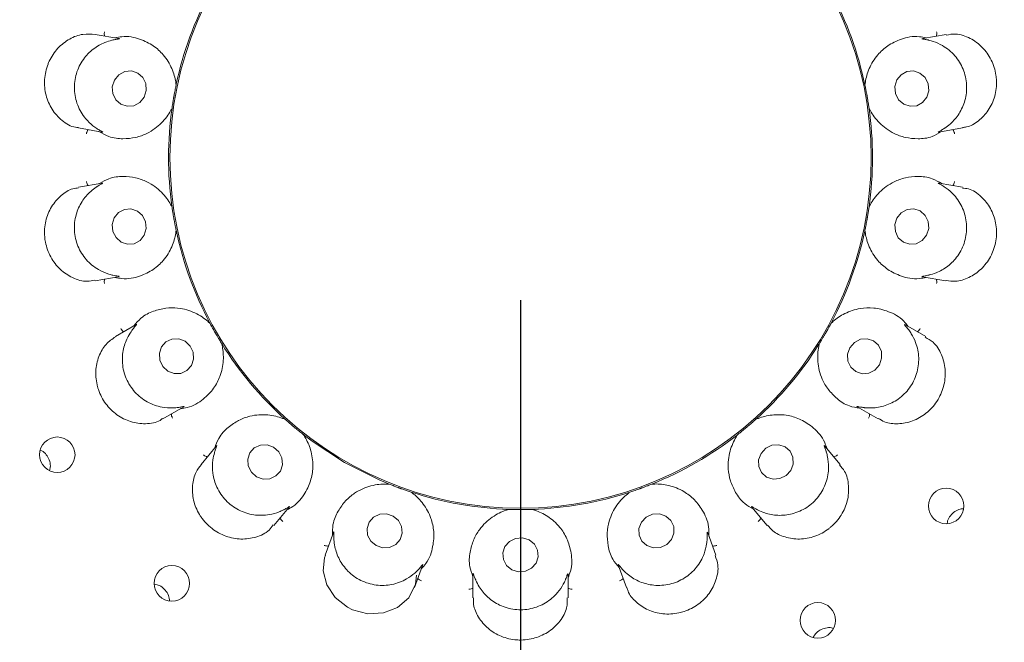
# Model space of a CAD drawing. Units: millimetres. Extents: x 5 to 415, y 5 to 292.
# Drawn here: x 124 to 131, y 125 to 129 of the extents above; entities that cross this region are included whole.
import ezdxf

# ---------------------------------------------------------------- set-up
doc = ezdxf.new("R2010")
doc.units = ezdxf.units.MM
doc.layers.add('BEMAßUNG', color=96, linetype='Continuous')
doc.styles.add('SLDTEXTSTYLE0', font='TXT', dxfattribs={"width": 0.75})
doc.dimstyles.new('SLDDIMSTYLE0', dxfattribs={"dimtxt": 3.704167, "dimasz": 3.302, "dimexe": 0, "dimexo": 0.0625, "dimgap": 0.926042, "dimtad": 1, "dimlfac": 12, "dimrnd": 1e-09, "dimzin": 12, "dimdsep": 46, "dimtxsty": 'SLDTEXTSTYLE0', "dimsah": 1, "dimcen": 0.09, "dimadec": 0, "dimazin": 3, "dimtfac": 1, "dimtofl": 0, "dimtmove": 0, "dimatfit": 3, "dimfxl": 0, "dimfrac": 2, "dimtolj": 1, "dimtzin": 12, "dimarcsym": 0})

# ---------------------------------------------------------------- blocks, each defined once
blk = doc.blocks.new('_D_27')
at = {"layer": 'BEMAßUNG'}
for p, q in [((77.3591, 127.4376), (77.3591, 85.9607)), ((127.3591, 127.4376), (127.3591, 85.9607)), ((127.3591, 86.9607), (77.3591, 86.9607))]:
    blk.add_line(p, q, dxfattribs=at)
for points in [[(77.3591, 86.9607), (80.6611, 86.4527), (80.6611, 87.4687)], [(127.3591, 86.9607), (124.0571, 87.4687), (124.0571, 86.4527)]]:
    blk.add_solid(points, dxfattribs=at)
at = {"layer": 'BEMAßUNG', "insert": (97.6093, 91.7357), "char_height": 3.70417, "attachment_point": 1, "style": 'SLDTEXTSTYLE0'}
blk.add_mtext('600', dxfattribs=at)

msp = doc.modelspace()

# ---------------------------------------------------------------- linework, layer by layer
at = {"color": 7, "linetype": 'Continuous', "lineweight": 15}
for p, q in [((124.54143, 129.27285), (124.37531, 129.30215)), ((130.34331, 129.30223), (130.18032, 129.27349)), ((124.94334, 128.94641), (124.94342, 128.94679)), ((124.94443, 128.95675), (124.94342, 128.94679)), ((129.77473, 128.94679), (129.77372, 128.95675)), ((129.77473, 128.94679), (129.77481, 128.94641)), ((124.91493, 128.78522), (124.91247, 128.77552)), ((124.91493, 128.78522), (124.91498, 128.78561)), ((129.80317, 128.78561), (129.80322, 128.78522)), ((129.80567, 128.77552), (129.80322, 128.78522)), ((124.2593, 128.64565), (124.42196, 128.61697)), ((130.29254, 128.61632), (130.45887, 128.64565)), ((124.42561, 128.25878), (124.25921, 128.22944)), ((130.45909, 128.22941), (130.29619, 128.25813)), ((124.91247, 128.09958), (124.91493, 128.08988)), ((124.91498, 128.08949), (124.91493, 128.08988)), ((129.80322, 128.08988), (129.80317, 128.08949)), ((129.80322, 128.08988), (129.80567, 128.09958)), ((124.94342, 127.92831), (124.94334, 127.9287)), ((124.94342, 127.92831), (124.94443, 127.91835)), ((129.77372, 127.91835), (129.77473, 127.92831)), ((129.77481, 127.9287), (129.77473, 127.92831)), ((124.37479, 127.57287), (124.53783, 127.60161)), ((130.17672, 127.60225), (130.34309, 127.57291)), ((125.17562, 127.28318), (125.18124, 127.2749)), ((125.18142, 127.27455), (125.18124, 127.2749)), ((129.53691, 127.2749), (129.53672, 127.27455)), ((129.53691, 127.2749), (129.54253, 127.28318)), ((124.66365, 127.26625), (124.51763, 127.18194)), ((130.20096, 127.18169), (130.05808, 127.26418)), ((125.26327, 127.13282), (125.26306, 127.13315)), ((125.26327, 127.13282), (125.26763, 127.12381)), ((129.45052, 127.12381), (129.45488, 127.13282)), ((129.45509, 127.13315), (129.45488, 127.13282)), ((124.8507, 126.60444), (124.99391, 126.68712)), ((129.72089, 126.68906), (129.86748, 126.60442)), ((125.70211, 126.60601), (125.71023, 126.60015)), ((125.71052, 126.59989), (125.71023, 126.60015)), ((129.00792, 126.60015), (129.00763, 126.59989)), ((129.00792, 126.60015), (129.01603, 126.60601)), ((125.83591, 126.4947), (125.8356, 126.49494)), ((125.83591, 126.4947), (125.84308, 126.48772)), ((128.87507, 126.48772), (128.88224, 126.4947)), ((128.88255, 126.49494), (128.88224, 126.4947)), ((125.2269, 126.4151), (125.11825, 126.28562)), ((129.60006, 126.28543), (129.49365, 126.41223)), ((126.42847, 126.14975), (126.43809, 126.14702)), ((126.43846, 126.14688), (126.43809, 126.14702)), ((128.28005, 126.14702), (128.27969, 126.14688)), ((128.28005, 126.14702), (128.28968, 126.14975)), ((126.59226, 126.09091), (126.59189, 126.09103)), ((126.59226, 126.09091), (126.60139, 126.08681)), ((128.11676, 126.08681), (128.12589, 126.09091)), ((128.12626, 126.09103), (128.12589, 126.09091)), ((125.6288, 125.85692), (125.73507, 125.98356)), ((127.26706, 125.96943), (127.27704, 125.97016)), ((127.27744, 125.97015), (127.27704, 125.97016)), ((127.44111, 125.97016), (127.44071, 125.97015)), ((127.44111, 125.97016), (127.45108, 125.96943)), ((128.98062, 125.9865), (129.08923, 125.85705)), ((126.0472, 125.8078), (125.98943, 125.6491)), ((128.72882, 125.64882), (128.6722, 125.80436)), ((126.61583, 125.42091), (126.67234, 125.57615)), ((128.04453, 125.57969), (128.10228, 125.421)), ((127.02574, 125.51764), (127.02574, 125.34864)), ((127.69241, 125.3485), (127.69241, 125.51396))]:
    msp.add_line(p, q, dxfattribs=at)
at = {"color": 7, "linetype": 'Continuous', "lineweight": 15, "flags": 128}
for points in [[(124.71887, 128.86137), (124.73361, 128.90782), (124.73026, 128.95634), (124.70933, 128.99955), (124.67403, 129.03087), (124.6297, 129.04553), (124.58312, 129.0413), (124.54136, 129.01881), (124.51078, 128.98151), (124.49605, 128.93505), (124.4994, 128.88653), (124.52032, 128.84332), (124.55563, 128.812), (124.59995, 128.79734), (124.64654, 128.80158), (124.6883, 128.82406), (124.71887, 128.86137)], [(130.20872, 128.86058), (130.22242, 128.90693), (130.21798, 128.95548), (130.19608, 128.99885), (130.16007, 129.03044), (130.11541, 129.04543), (130.06892, 129.04154), (130.02766, 129.01937), (129.99792, 128.98229), (129.98423, 128.93594), (129.98867, 128.88739), (130.01056, 128.84402), (130.04657, 128.81243), (130.09123, 128.79744), (130.13773, 128.80133), (130.17898, 128.8235), (130.20872, 128.86058)], [(124.72023, 127.89281), (124.73392, 127.93916), (124.72948, 127.98771), (124.70759, 128.03108), (124.67157, 128.06267), (124.62692, 128.07766), (124.58042, 128.07377), (124.53917, 128.0516), (124.50943, 128.01452), (124.49573, 127.96817), (124.50017, 127.91962), (124.52206, 127.87625), (124.55808, 127.84466), (124.60274, 127.82967), (124.64923, 127.83356), (124.69049, 127.85573), (124.72023, 127.89281)], [(130.20737, 127.8936), (130.2221, 127.94005), (130.21875, 127.98857), (130.19783, 128.03178), (130.16252, 128.0631), (130.1182, 128.07776), (130.07161, 128.07353), (130.02985, 128.05104), (129.99928, 128.01374), (129.98454, 127.96728), (129.98789, 127.91876), (130.00881, 127.87555), (130.04412, 127.84423), (130.08845, 127.82957), (130.13503, 127.83381), (130.17679, 127.85629), (130.20737, 127.8936)], [(125.00624, 127.14891), (124.96156, 127.16615), (124.91448, 127.16484), (124.87217, 127.14517), (124.84107, 127.11014), (124.82593, 127.06508), (124.82903, 127.01685), (124.84992, 126.97279), (124.88541, 126.93961), (124.93009, 126.92237), (124.97717, 126.92368), (125.01948, 126.94335), (125.05058, 126.97838), (125.06572, 127.02344), (125.06262, 127.07167), (125.04173, 127.11573), (125.00624, 127.14891)], [(129.87585, 126.98449), (129.89189, 127.03047), (129.88972, 127.07854), (129.86968, 127.1214), (129.83483, 127.15251), (129.79045, 127.16715), (129.74332, 127.16307), (129.7006, 127.14091), (129.6688, 127.10403), (129.65276, 127.05805), (129.65493, 127.00998), (129.67497, 126.96712), (129.70983, 126.93601), (129.7542, 126.92138), (129.80133, 126.92545), (129.84405, 126.94761), (129.87585, 126.98449)], [(125.83581, 126.49477), (125.89699, 126.44832), (126.1247, 126.29955)], [(125.62774, 126.40656), (125.58216, 126.42317), (125.53441, 126.42146), (125.49176, 126.40171), (125.4607, 126.36691), (125.44595, 126.32237), (125.44978, 126.27487), (125.47158, 126.23163), (125.50805, 126.19925), (125.55363, 126.18265), (125.60138, 126.18435), (125.64403, 126.20411), (125.67509, 126.2389), (125.68984, 126.28344), (125.68601, 126.33094), (125.66421, 126.37418), (125.62774, 126.40656)], [(129.2543, 126.24284), (129.27132, 126.28797), (129.26991, 126.33537), (129.25029, 126.37784), (129.21543, 126.40889), (129.17065, 126.42381), (129.12277, 126.42032), (129.07907, 126.39896), (129.04621, 126.36298), (129.02919, 126.31785), (129.0306, 126.27044), (129.05022, 126.22798), (129.08508, 126.19692), (129.12986, 126.182), (129.17774, 126.18549), (129.22144, 126.20685), (129.2543, 126.24284)], [(126.1247, 126.29955), (126.36739, 126.17674), (126.43272, 126.14919)], [(126.46585, 125.92268), (126.41957, 125.93807), (126.37123, 125.93533), (126.32818, 125.91489), (126.29698, 125.87986), (126.28238, 125.83556), (126.2866, 125.78874), (126.30899, 125.74654), (126.34616, 125.71536), (126.39244, 125.69997), (126.44078, 125.70271), (126.48383, 125.72315), (126.51504, 125.75819), (126.52964, 125.80248), (126.52542, 125.8493), (126.50302, 125.89151), (126.46585, 125.92268)], [(128.41754, 125.75817), (128.43479, 125.80246), (128.43336, 125.84928), (128.41348, 125.89149), (128.37817, 125.92267), (128.33281, 125.93807), (128.2843, 125.93534), (128.24003, 125.91491), (128.20674, 125.87987), (128.1895, 125.83558), (128.19092, 125.78876), (128.21081, 125.74655), (128.24612, 125.71538), (128.29148, 125.69998), (128.33998, 125.7027), (128.38425, 125.72314), (128.41754, 125.75817)], [(127.41949, 125.75562), (127.37302, 125.76976), (127.32442, 125.76582), (127.2811, 125.7444), (127.24965, 125.70875), (127.23485, 125.6643), (127.23897, 125.61783), (127.26138, 125.5764), (127.29866, 125.54632), (127.34513, 125.53218), (127.39373, 125.53612), (127.43705, 125.55754), (127.4685, 125.59319), (127.48329, 125.63764), (127.47917, 125.68411), (127.45677, 125.72554), (127.41949, 125.75562)], [(125.99204, 125.64788), (125.98368, 125.631), (125.97577, 125.53832), (126.00148, 125.441), (126.06024, 125.35168), (126.14622, 125.28289), (126.18136, 125.26528), (126.28883, 125.23736), (126.39755, 125.2435), (126.49619, 125.28193), (126.57558, 125.35016), (126.62307, 125.44447), (126.62958, 125.50825), (126.62958, 125.50825)]]:
    msp.add_lwpolyline(points, dxfattribs=at)
at = {"color": 7, "linetype": 'Continuous', "lineweight": 15}
for centre, radius in [((127.35907, 128.43755), 16.08333), ((127.35907, 128.43755), 7.875), ((127.35907, 128.43755), 7.625), ((127.35907, 128.43755), 2.45904), ((124.11003, 126.35324), 0.1245), ((130.34462, 125.99388), 0.12453), ((124.91355, 125.45094), 0.12453), ((129.44378, 125.1912), 0.1245)]:
    msp.add_circle(centre, radius, dxfattribs=at)
for radius, start, end in [(7.54167, 149.558618, 138.904118), (2.46875, 151.897266, 167.973901), (2.46875, 11.898581, 27.97014), (2.46875, 171.900502, 187.962822), (2.46875, 351.899119, 8.102591), (2.46875, 191.900242, 207.965417), (2.46875, 332.038898, 347.961723), (2.46875, 211.898063, 227.97368), (2.46875, 311.89724, 327.976202), (2.46875, 291.901858, 307.961955), (2.46875, 251.898627, 268.102697), (2.46875, 271.898866, 288.098278)]:
    msp.add_arc((127.35907, 128.43755), radius, start, end, dxfattribs=at)
for points, knots in [([(124.37526, 129.30108), (124.34726, 129.30364), (124.2896, 129.30892), (124.19533, 129.27455), (124.11075, 129.20896), (124.06519, 129.14086), (124.03343, 129.06646), (124.01544, 128.98541), (124.02607, 128.8738), (124.06995, 128.77162), (124.14321, 128.69266), (124.21291, 128.65039), (124.25214, 128.6495), (124.25961, 128.64933)], [0, 0, 0, 0, 0.098825, 0.2034671, 0.3082313, 0.4128493, 0.4330989, 0.5380339, 0.6424181, 0.7466961, 0.8543133, 0.9722524, 1, 1, 1, 1]), ([(124.44265, 129.29027), (124.44192, 129.29249), (124.43983, 129.29886), (124.43963, 129.30957), (124.44052, 129.31756), (124.4411, 129.32067), (124.44113, 129.32083)], [0, 0, 0, 0, 0.243446, 0.7013316, 0.9847945, 1, 1, 1, 1]), ([(124.94334, 128.94641), (124.9425, 128.95352), (124.93857, 128.98699), (124.91851, 129.06244), (124.8648, 129.15219), (124.78734, 129.22448), (124.69159, 129.27163), (124.59579, 129.29445), (124.53051, 129.28089), (124.51461, 129.27758)], [0, 0, 0, 0, 0.05739427, 0.27023762, 0.48288293, 0.63794511, 0.79261471, 0.94948648, 1, 1, 1, 1]), ([(130.20353, 129.27758), (130.18763, 129.28089), (130.12236, 129.29445), (130.02656, 129.27163), (129.93081, 129.22448), (129.85335, 129.15219), (129.79964, 129.06244), (129.77958, 128.98699), (129.77565, 128.95352), (129.77481, 128.94641)], [0, 0, 0, 0, 0.0505135, 0.2073853, 0.3620549, 0.5171171, 0.7297624, 0.9426057, 1, 1, 1, 1]), ([(130.2755, 129.29027), (130.27623, 129.29249), (130.27832, 129.29886), (130.27852, 129.30957), (130.27763, 129.31756), (130.27705, 129.32067), (130.27702, 129.32083)], [0, 0, 0, 0, 0.243446, 0.7013316, 0.9847945, 1, 1, 1, 1]), ([(130.45841, 128.6494), (130.46809, 128.65003), (130.50624, 128.65251), (130.57302, 128.69193), (130.64419, 128.76586), (130.69007, 128.86593), (130.70023, 128.95367), (130.69194, 129.04044), (130.66538, 129.12489), (130.60078, 129.2159), (130.51272, 129.28003), (130.41965, 129.31125), (130.3664, 129.30118), (130.34395, 129.29694)], [0, 0, 0, 0, 0.0357159, 0.1406988, 0.2453175, 0.3501399, 0.4548725, 0.4916427, 0.5962309, 0.7002928, 0.8056575, 0.9180618, 1, 1, 1, 1]), ([(124.49596, 129.26171), (124.49473, 129.26141), (124.47916, 129.25771), (124.43265, 129.24339), (124.35911, 129.2021), (124.28659, 129.12707), (124.23815, 129.02788), (124.22414, 128.91491), (124.24754, 128.80373), (124.29837, 128.7179), (124.35175, 128.66644), (124.37786, 128.64846), (124.38675, 128.64234)], [0, 0, 0, 0, 0.0059151, 0.0748561, 0.1933962, 0.3172014, 0.4531079, 0.5890097, 0.7246452, 0.8607073, 0.9525937, 1, 1, 1, 1]), ([(124.5414, 129.27266), (124.54365, 129.27226), (124.5475, 129.27159), (124.54195, 129.2699), (124.52529, 129.26774), (124.5054, 129.26365), (124.49596, 129.26171)], [0, 0, 0, 0, 0.3863548, 0.6613801, 0.8393281, 1, 1, 1, 1]), ([(130.22219, 129.26171), (130.2206, 129.26207), (130.20757, 129.26506), (130.18609, 129.26857), (130.16721, 129.27144), (130.17484, 129.27208), (130.18045, 129.27254)], [0, 0, 0, 0, 0.02437657, 0.19984915, 0.41184272, 1, 1, 1, 1]), ([(130.3314, 128.64234), (130.33239, 128.643), (130.34564, 128.65172), (130.38425, 128.68087), (130.43921, 128.74456), (130.48185, 128.83961), (130.49375, 128.94929), (130.46858, 129.06031), (130.40883, 129.15695), (130.33173, 129.22056), (130.26368, 129.25093), (130.23273, 129.25897), (130.22219, 129.26171)], [0, 0, 0, 0, 0.0055472, 0.0742408, 0.1924839, 0.3160729, 0.4519668, 0.5878731, 0.7235078, 0.8595656, 0.9521684, 1, 1, 1, 1]), ([(124.91498, 128.78561), (124.91624, 128.79431), (124.91815, 128.8075), (124.92189, 128.83124), (124.92486, 128.84909), (124.92648, 128.85854), (124.92705, 128.86182), (124.92744, 128.86401), (124.92783, 128.86624), (124.92821, 128.86839), (124.92869, 128.87108), (124.92961, 128.87626), (124.93191, 128.8889), (124.93634, 128.91225), (124.93991, 128.93001), (124.9424, 128.94195), (124.94334, 128.94641)], [0, 0, 0, 0, 0.2953812, 0.4482844, 0.4866053, 0.4936383, 0.496006, 0.4983903, 0.5000014, 0.501615, 0.503787, 0.5077564, 0.52137, 0.5865309, 0.8454505, 1, 1, 1, 1]), ([(129.77481, 128.94641), (129.77661, 128.93781), (129.77933, 128.92476), (129.78393, 128.90118), (129.78725, 128.88339), (129.78895, 128.87395), (129.78953, 128.87067), (129.78992, 128.86848), (129.79032, 128.86625), (129.7907, 128.8641), (129.79117, 128.86141), (129.79207, 128.85623), (129.79423, 128.84356), (129.79806, 128.8201), (129.80077, 128.8022), (129.80251, 128.79013), (129.80317, 128.78561)], [0, 0, 0, 0, 0.2953813, 0.4482844, 0.4866053, 0.4936384, 0.4960061, 0.4983903, 0.5000014, 0.5016149, 0.5037869, 0.5077563, 0.52137, 0.5865308, 0.8454505, 1, 1, 1, 1]), ([(124.40254, 128.62039), (124.42561, 128.6075), (124.48405, 128.57486), (124.57316, 128.56723), (124.66335, 128.57664), (124.75901, 128.61185), (124.84658, 128.67802), (124.89557, 128.74702), (124.91175, 128.77919), (124.91498, 128.78561)], [0, 0, 0, 0, 0.0840572, 0.21286044, 0.34207107, 0.47852892, 0.71017104, 0.94214293, 1, 1, 1, 1]), ([(129.80317, 128.78561), (129.8064, 128.77919), (129.82258, 128.74702), (129.87157, 128.678), (129.95914, 128.61188), (130.0548, 128.57657), (130.14499, 128.56748), (130.23286, 128.57397), (130.28989, 128.60708), (130.31162, 128.61969)], [0, 0, 0, 0, 0.0581357, 0.2912248, 0.5239825, 0.6610976, 0.7909305, 0.920354, 1, 1, 1, 1]), ([(124.32688, 128.63373), (124.32544, 128.6319), (124.3213, 128.62662), (124.31744, 128.61663), (124.31555, 128.60882), (124.31503, 128.6057), (124.315, 128.60554)], [0, 0, 0, 0, 0.2434446, 0.7013298, 0.9847987, 1, 1, 1, 1]), ([(124.38675, 128.64234), (124.38818, 128.64142), (124.39945, 128.63412), (124.41844, 128.62349), (124.43507, 128.6144), (124.42763, 128.61643), (124.42216, 128.61792)], [0, 0, 0, 0, 0.02549105, 0.20051999, 0.41296276, 1, 1, 1, 1]), ([(130.29249, 128.61653), (130.29024, 128.61612), (130.28637, 128.61542), (130.29087, 128.61885), (130.3057, 128.62652), (130.32311, 128.63724), (130.3314, 128.64234)], [0, 0, 0, 0, 0.3827145, 0.659097, 0.837567, 1, 1, 1, 1]), ([(130.39127, 128.63373), (130.39271, 128.6319), (130.39685, 128.62662), (130.4007, 128.61663), (130.4026, 128.60882), (130.40312, 128.6057), (130.40314, 128.60554)], [0, 0, 0, 0, 0.2434446, 0.7013298, 0.9847987, 1, 1, 1, 1]), ([(124.32688, 128.24137), (124.32544, 128.2432), (124.3213, 128.24848), (124.31744, 128.25847), (124.31555, 128.26628), (124.31503, 128.2694), (124.315, 128.26956)], [0, 0, 0, 0, 0.2434446, 0.7013298, 0.9847987, 1, 1, 1, 1]), ([(124.42566, 128.25857), (124.42791, 128.25898), (124.43178, 128.25968), (124.42728, 128.25625), (124.41245, 128.24858), (124.39504, 128.23787), (124.38675, 128.23276)], [0, 0, 0, 0, 0.38271451, 0.659097, 0.837567, 1, 1, 1, 1]), ([(124.91498, 128.08949), (124.91175, 128.09591), (124.89557, 128.12809), (124.84658, 128.1971), (124.75901, 128.26322), (124.66335, 128.29853), (124.57316, 128.30762), (124.48529, 128.30114), (124.42825, 128.26803), (124.40653, 128.25541)], [0, 0, 0, 0, 0.05813569, 0.2912248, 0.5239825, 0.66109754, 0.79093046, 0.92035401, 1, 1, 1, 1]), ([(130.31561, 128.25471), (130.29254, 128.2676), (130.2341, 128.30024), (130.14499, 128.30788), (130.0548, 128.29846), (129.95914, 128.26326), (129.87157, 128.19709), (129.82258, 128.12809), (129.8064, 128.09591), (129.80317, 128.08949)], [0, 0, 0, 0, 0.08405722, 0.21286044, 0.34207108, 0.47852893, 0.71017103, 0.94214295, 1, 1, 1, 1]), ([(130.3314, 128.23276), (130.32997, 128.23369), (130.3187, 128.24099), (130.29971, 128.25161), (130.28308, 128.26071), (130.29052, 128.25867), (130.29598, 128.25718)], [0, 0, 0, 0, 0.0254912, 0.2005199, 0.4129628, 1, 1, 1, 1]), ([(130.39127, 128.24137), (130.39271, 128.2432), (130.39685, 128.24848), (130.4007, 128.25847), (130.4026, 128.26628), (130.40312, 128.2694), (130.40314, 128.26956)], [0, 0, 0, 0, 0.2434446, 0.7013298, 0.9847987, 1, 1, 1, 1]), ([(124.25991, 128.22526), (124.24616, 128.22378), (124.20383, 128.21924), (124.13421, 128.1748), (124.06589, 128.09659), (124.02421, 127.99416), (124.01788, 127.90627), (124.0297, 127.82034), (124.05939, 127.73755), (124.12745, 127.64929), (124.21793, 127.58925), (124.30751, 127.56284), (124.35592, 127.57443), (124.37381, 127.57872)], [0, 0, 0, 0, 0.0503984, 0.1552006, 0.2598491, 0.3647005, 0.4694776, 0.5050104, 0.6095093, 0.7135548, 0.8193997, 0.9332341, 1, 1, 1, 1]), ([(124.38675, 128.23276), (124.38576, 128.23211), (124.37251, 128.22339), (124.3339, 128.19423), (124.27894, 128.13055), (124.23629, 128.03549), (124.2244, 127.92581), (124.24957, 127.81479), (124.30932, 127.71815), (124.38642, 127.65454), (124.45447, 127.62417), (124.48542, 127.61614), (124.49596, 127.6134)], [0, 0, 0, 0, 0.0055472, 0.0742408, 0.192484, 0.3160729, 0.4519668, 0.5878732, 0.7235079, 0.8595656, 0.9521684, 1, 1, 1, 1]), ([(130.22219, 127.6134), (130.22342, 127.61369), (130.23899, 127.61739), (130.2855, 127.63171), (130.35904, 127.673), (130.43156, 127.74803), (130.48, 127.84723), (130.49401, 127.9602), (130.47061, 128.07138), (130.41978, 128.1572), (130.3664, 128.20867), (130.34029, 128.22664), (130.3314, 128.23276)], [0, 0, 0, 0, 0.00591506, 0.07485612, 0.19339619, 0.31720145, 0.45310797, 0.5890098, 0.72464515, 0.86070734, 0.95259368, 1, 1, 1, 1]), ([(130.34342, 127.57618), (130.36522, 127.57276), (130.41596, 127.5648), (130.5048, 127.59165), (130.59232, 127.65088), (130.64171, 127.71578), (130.67783, 127.78792), (130.7007, 127.86775), (130.69682, 127.98014), (130.65915, 128.08496), (130.5912, 128.1692), (130.51794, 128.21953), (130.47242, 128.22269), (130.45828, 128.22368)], [0, 0, 0, 0, 0.07877399, 0.18340216, 0.28804178, 0.39250342, 0.41279992, 0.51773451, 0.62217643, 0.72626961, 0.83269821, 0.94803776, 1, 1, 1, 1]), ([(124.94334, 127.9287), (124.94154, 127.93729), (124.93882, 127.95034), (124.93422, 127.97393), (124.9309, 127.99171), (124.9292, 128.00115), (124.92861, 128.00443), (124.92822, 128.00662), (124.92783, 128.00885), (124.92745, 128.011), (124.92698, 128.01369), (124.92608, 128.01888), (124.92392, 128.03154), (124.92009, 128.055), (124.91738, 128.07291), (124.91563, 128.08498), (124.91498, 128.08949)], [0, 0, 0, 0, 0.2953812, 0.4482844, 0.4866053, 0.4936383, 0.496006, 0.4983902, 0.5000015, 0.501615, 0.5037869, 0.5077563, 0.52137, 0.5865309, 0.8454505, 1, 1, 1, 1]), ([(129.80317, 128.08949), (129.80191, 128.0808), (129.8, 128.0676), (129.79626, 128.04387), (129.79329, 128.02602), (129.79167, 128.01657), (129.7911, 128.01328), (129.79071, 128.01109), (129.79032, 128.00886), (129.78994, 128.00672), (129.78946, 128.00403), (129.78854, 127.99885), (129.78623, 127.98621), (129.78181, 127.96285), (129.77824, 127.9451), (129.77574, 127.93316), (129.77481, 127.9287)], [0, 0, 0, 0, 0.2953812, 0.4482844, 0.4866053, 0.4936384, 0.4960061, 0.4983902, 0.5000014, 0.501615, 0.503787, 0.5077564, 0.52137, 0.5865309, 0.8454505, 1, 1, 1, 1]), ([(124.51461, 127.59752), (124.53051, 127.59422), (124.59579, 127.58065), (124.69159, 127.60348), (124.78734, 127.65062), (124.8648, 127.72291), (124.91851, 127.81267), (124.93857, 127.88811), (124.9425, 127.92159), (124.94334, 127.9287)], [0, 0, 0, 0, 0.05051352, 0.20738529, 0.36205488, 0.51711708, 0.72976237, 0.94260571, 1, 1, 1, 1]), ([(129.77481, 127.9287), (129.77565, 127.92159), (129.77958, 127.88811), (129.79964, 127.81267), (129.85335, 127.72291), (129.93081, 127.65062), (130.02656, 127.60348), (130.12236, 127.58065), (130.18763, 127.59422), (130.20353, 127.59752)], [0, 0, 0, 0, 0.05739429, 0.27023763, 0.48288292, 0.63794512, 0.79261471, 0.94948648, 1, 1, 1, 1]), ([(124.44265, 127.58483), (124.44192, 127.58262), (124.43983, 127.57624), (124.43963, 127.56553), (124.44052, 127.55754), (124.4411, 127.55443), (124.44113, 127.55428)], [0, 0, 0, 0, 0.2434447, 0.7013306, 0.9847981, 1, 1, 1, 1]), ([(124.49596, 127.6134), (124.49755, 127.61303), (124.51058, 127.61004), (124.53206, 127.60654), (124.55094, 127.60367), (124.54331, 127.60303), (124.5377, 127.60256)], [0, 0, 0, 0, 0.0243766, 0.1998491, 0.4118427, 1, 1, 1, 1]), ([(130.17675, 127.60245), (130.1745, 127.60284), (130.17065, 127.60351), (130.1762, 127.6052), (130.19286, 127.60736), (130.21275, 127.61145), (130.22219, 127.6134)], [0, 0, 0, 0, 0.3863548, 0.6613801, 0.839328, 1, 1, 1, 1]), ([(130.2755, 127.58483), (130.27623, 127.58262), (130.27832, 127.57624), (130.27852, 127.56553), (130.27763, 127.55754), (130.27705, 127.55443), (130.27702, 127.55428)], [0, 0, 0, 0, 0.2434447, 0.7013306, 0.9847981, 1, 1, 1, 1]), ([(125.18142, 127.27455), (125.17619, 127.27948), (125.14998, 127.30418), (125.08034, 127.35228), (124.97543, 127.38446), (124.87347, 127.38493), (124.78561, 127.36262), (124.70526, 127.32647), (124.66299, 127.27585), (124.64688, 127.25657)], [0, 0, 0, 0, 0.0581357, 0.2912248, 0.5239825, 0.6610975, 0.7909304, 0.9203541, 1, 1, 1, 1]), ([(130.07802, 127.25267), (130.06796, 127.26542), (130.02668, 127.31777), (129.93862, 127.36187), (129.83497, 127.38729), (129.72916, 127.38171), (129.63032, 127.34748), (129.56646, 127.30258), (129.54193, 127.27946), (129.53672, 127.27455)], [0, 0, 0, 0, 0.0505136, 0.2073853, 0.3620549, 0.5171171, 0.7297624, 0.9426057, 1, 1, 1, 1]), ([(125.26306, 127.13315), (125.25844, 127.14062), (125.25142, 127.15195), (125.23902, 127.17254), (125.22982, 127.18812), (125.225, 127.19641), (125.22332, 127.19929), (125.22221, 127.20121), (125.22108, 127.20317), (125.21999, 127.20506), (125.21862, 127.20743), (125.216, 127.21199), (125.20964, 127.22315), (125.19802, 127.24389), (125.18934, 127.25979), (125.18358, 127.27053), (125.18142, 127.27455)], [0, 0, 0, 0, 0.2953812, 0.4482844, 0.4866053, 0.4936383, 0.496006, 0.4983903, 0.5000014, 0.501615, 0.503787, 0.5077564, 0.52137, 0.5865309, 0.8454505, 1, 1, 1, 1]), ([(129.53672, 127.27455), (129.53257, 127.26681), (129.52627, 127.25507), (129.51463, 127.23404), (129.50574, 127.21828), (129.50098, 127.20996), (129.49932, 127.20707), (129.49821, 127.20514), (129.49708, 127.20318), (129.49599, 127.20129), (129.49462, 127.19893), (129.49197, 127.19438), (129.48549, 127.18329), (129.47334, 127.16285), (129.46392, 127.14739), (129.45749, 127.13703), (129.45509, 127.13315)], [0, 0, 0, 0, 0.29538124, 0.44828442, 0.48660525, 0.49363834, 0.49600607, 0.49839024, 0.50000141, 0.50161497, 0.50378696, 0.50775636, 0.52136999, 0.58653087, 0.84545055, 1, 1, 1, 1]), ([(124.57684, 127.21613), (124.57486, 127.21736), (124.56916, 127.2209), (124.56213, 127.22897), (124.55767, 127.23566), (124.55612, 127.23842), (124.55604, 127.23856)], [0, 0, 0, 0, 0.2434505, 0.7013305, 0.9848003, 1, 1, 1, 1]), ([(124.63605, 127.22851), (124.63535, 127.22758), (124.6259, 127.21488), (124.59963, 127.17436), (124.56975, 127.09579), (124.56212, 126.99194), (124.58837, 126.8848), (124.64991, 126.78903), (124.73906, 126.71859), (124.8333, 126.68509), (124.90772, 126.67978), (124.93963, 126.68282), (124.9505, 126.68386)], [0, 0, 0, 0, 0.0054423, 0.0740704, 0.1922299, 0.3157589, 0.4516493, 0.5875571, 0.7231916, 0.8592475, 0.952049, 1, 1, 1, 1]), ([(124.66377, 127.26607), (124.66574, 127.26722), (124.66915, 127.26922), (124.66612, 127.26448), (124.65483, 127.25222), (124.64211, 127.23617), (124.63605, 127.22851)], [0, 0, 0, 0, 0.3816765, 0.6584612, 0.8370777, 1, 1, 1, 1]), ([(129.76765, 126.68386), (129.76924, 126.68367), (129.78574, 126.68177), (129.83555, 126.67948), (129.91959, 126.69393), (130.01352, 126.7409), (130.09226, 126.81865), (130.14288, 126.92062), (130.15761, 127.03325), (130.13822, 127.13023), (130.10585, 127.19523), (130.08812, 127.22009), (130.0821, 127.22851)], [0, 0, 0, 0, 0.0074774, 0.0774895, 0.1972613, 0.3219496, 0.4579044, 0.5937867, 0.7294256, 0.8655065, 0.9543902, 1, 1, 1, 1]), ([(130.0821, 127.22851), (130.08088, 127.23013), (130.07264, 127.24103), (130.0584, 127.25747), (130.04631, 127.27128), (130.05278, 127.26665), (130.05751, 127.26327)], [0, 0, 0, 0, 0.0301732, 0.203365, 0.4177354, 1, 1, 1, 1]), ([(130.14131, 127.21613), (130.14329, 127.21736), (130.14898, 127.2209), (130.15602, 127.22897), (130.16048, 127.23566), (130.16203, 127.23842), (130.16211, 127.23856)], [0, 0, 0, 0, 0.2434505, 0.7013305, 0.9848003, 1, 1, 1, 1]), ([(124.51826, 127.18113), (124.4951, 127.16502), (124.44749, 127.1319), (124.39739, 127.04484), (124.37485, 126.94018), (124.3838, 126.85874), (124.40735, 126.78136), (124.44573, 126.70775), (124.52566, 126.62916), (124.62506, 126.57911), (124.73165, 126.56609), (124.81298, 126.57775), (124.84257, 126.60311), (124.84814, 126.60789)], [0, 0, 0, 0, 0.099118, 0.2037624, 0.3085305, 0.4131526, 0.4333836, 0.5383207, 0.6427057, 0.7469896, 0.8546278, 0.9726055, 1, 1, 1, 1]), ([(129.86953, 126.6081), (129.8833, 126.59936), (129.92148, 126.57513), (130.00665, 126.5659), (130.10944, 126.58492), (130.20608, 126.63923), (130.26151, 126.69943), (130.30433, 126.7674), (130.33468, 126.84318), (130.34232, 126.95446), (130.31469, 127.05973), (130.26329, 127.1416), (130.21684, 127.16674), (130.19796, 127.17696)], [0, 0, 0, 0, 0.0590964, 0.163823, 0.268503, 0.3733799, 0.4781905, 0.4958154, 0.6003709, 0.7044191, 0.8099166, 0.9227498, 1, 1, 1, 1]), ([(124.97346, 126.67532), (124.98954, 126.67765), (125.05552, 126.68723), (125.13773, 126.74144), (125.21158, 126.81849), (125.25964, 126.91292), (125.27942, 127.01563), (125.27247, 127.09339), (125.26471, 127.12619), (125.26306, 127.13315)], [0, 0, 0, 0, 0.0505135, 0.2073853, 0.3620549, 0.5171171, 0.7297624, 0.9426057, 1, 1, 1, 1]), ([(129.45509, 127.13315), (129.45343, 127.12616), (129.44515, 127.09111), (129.43832, 127.00674), (129.4629, 126.89981), (129.51348, 126.81127), (129.57672, 126.74633), (129.64821, 126.69482), (129.71318, 126.68352), (129.73793, 126.67922)], [0, 0, 0, 0, 0.0581357, 0.2912248, 0.5239825, 0.6610975, 0.7909304, 0.9203541, 1, 1, 1, 1]), ([(124.9505, 126.68386), (124.9521, 126.68405), (124.96535, 126.68569), (124.98674, 126.68975), (125.0055, 126.69352), (124.99856, 126.69031), (124.99346, 126.68796)], [0, 0, 0, 0, 0.0240713, 0.1996719, 0.4115421, 1, 1, 1, 1]), ([(129.72096, 126.68919), (129.71902, 126.69034), (129.71577, 126.69226), (129.72217, 126.69178), (129.73897, 126.68804), (129.75853, 126.68518), (129.76765, 126.68386)], [0, 0, 0, 0, 0.4011338, 0.6707003, 0.8466631, 1, 1, 1, 1]), ([(124.91018, 126.63878), (124.91025, 126.63645), (124.91047, 126.62974), (124.91394, 126.61961), (124.91751, 126.61241), (124.91912, 126.60969), (124.9192, 126.60955)], [0, 0, 0, 0, 0.2434463, 0.7013312, 0.9847958, 1, 1, 1, 1]), ([(125.71052, 126.59989), (125.70392, 126.60273), (125.67084, 126.61698), (125.58895, 126.63835), (125.47937, 126.63271), (125.38339, 126.59828), (125.30846, 126.54727), (125.24531, 126.48582), (125.2229, 126.42379), (125.21437, 126.40016)], [0, 0, 0, 0, 0.0581357, 0.2912248, 0.5239825, 0.6610975, 0.7909304, 0.9203541, 1, 1, 1, 1]), ([(125.8356, 126.49494), (125.8287, 126.50037), (125.81823, 126.50862), (125.79954, 126.52373), (125.78557, 126.53522), (125.77819, 126.54136), (125.77564, 126.54349), (125.77393, 126.54492), (125.7722, 126.54638), (125.77053, 126.54778), (125.76844, 126.54954), (125.76441, 126.55293), (125.75462, 126.56124), (125.7366, 126.57675), (125.72301, 126.58872), (125.71392, 126.59685), (125.71052, 126.59989)], [0, 0, 0, 0, 0.29538124, 0.44828444, 0.48660527, 0.49363835, 0.49600609, 0.49839027, 0.50000144, 0.50161502, 0.50378697, 0.50775636, 0.52136997, 0.58653085, 0.84545054, 1, 1, 1, 1]), ([(129.00763, 126.59989), (129.00108, 126.59404), (128.99114, 126.58516), (128.97301, 126.56938), (128.95927, 126.55761), (128.95194, 126.55142), (128.9494, 126.54927), (128.94769, 126.54784), (128.94596, 126.54638), (128.94429, 126.54498), (128.94219, 126.54323), (128.93815, 126.53986), (128.92827, 126.53165), (128.90986, 126.5166), (128.89572, 126.5053), (128.88613, 126.49776), (128.88255, 126.49494)], [0, 0, 0, 0, 0.2953812, 0.4482844, 0.4866053, 0.4936384, 0.4960061, 0.4983902, 0.5000014, 0.5016149, 0.5037869, 0.5077564, 0.52137, 0.5865309, 0.8454505, 1, 1, 1, 1]), ([(129.50879, 126.39419), (129.5037, 126.40961), (129.48281, 126.47293), (129.41515, 126.54448), (129.32644, 126.60383), (129.22511, 126.63477), (129.12052, 126.6364), (129.04515, 126.61606), (129.0142, 126.60272), (129.00763, 126.59989)], [0, 0, 0, 0, 0.0505135, 0.2073853, 0.3620549, 0.5171171, 0.7297624, 0.9426057, 1, 1, 1, 1]), ([(129.80797, 126.63878), (129.8079, 126.63645), (129.80768, 126.62974), (129.80421, 126.61961), (129.80064, 126.61241), (129.79903, 126.60969), (129.79895, 126.60955)], [0, 0, 0, 0, 0.2434463, 0.7013312, 0.9847958, 1, 1, 1, 1]), ([(125.72005, 125.96567), (125.73436, 125.97336), (125.79308, 126.00492), (125.8518, 126.08399), (125.89484, 126.18165), (125.90771, 126.28682), (125.89116, 126.3901), (125.85804, 126.46079), (125.83953, 126.48896), (125.8356, 126.49494)], [0, 0, 0, 0, 0.0505135, 0.2073853, 0.3620549, 0.5171171, 0.7297624, 0.9426057, 1, 1, 1, 1]), ([(128.88255, 126.49494), (128.8786, 126.48893), (128.85883, 126.45883), (128.82356, 126.38189), (128.81008, 126.27299), (128.82733, 126.1725), (128.86455, 126.08984), (128.9141, 126.01699), (128.9713, 125.98415), (128.99309, 125.97164)], [0, 0, 0, 0, 0.0581357, 0.2912248, 0.5239825, 0.6610975, 0.7909304, 0.9203541, 1, 1, 1, 1]), ([(124.05555, 126.24246), (124.05774, 126.24984), (124.0639, 126.27055), (124.05877, 126.30726), (124.04118, 126.34549), (124.01783, 126.37263), (123.99943, 126.38121), (123.99364, 126.3839)], [0, 0, 0, 0, 0.1381669, 0.3881175, 0.6375716, 0.8860799, 1, 1, 1, 1]), ([(125.22704, 126.41498), (125.22851, 126.41672), (125.23101, 126.41969), (125.22963, 126.41391), (125.22313, 126.39831), (125.21678, 126.37915), (125.21378, 126.3701)], [0, 0, 0, 0, 0.3898945, 0.6635946, 0.8410534, 1, 1, 1, 1]), ([(129.50437, 126.3701), (129.50389, 126.37167), (129.49996, 126.38446), (129.49225, 126.40482), (129.48531, 126.42257), (129.48968, 126.41627), (129.4929, 126.41164)], [0, 0, 0, 0, 0.02464084, 0.20001327, 0.41209496, 1, 1, 1, 1]), ([(125.16238, 126.33821), (125.1601, 126.33869), (125.15353, 126.34007), (125.14416, 126.34525), (125.13769, 126.35001), (125.13528, 126.35207), (125.13516, 126.35217)], [0, 0, 0, 0, 0.2434467, 0.7013306, 0.984796, 1, 1, 1, 1]), ([(125.21378, 126.3701), (125.21339, 126.36881), (125.20877, 126.35334), (125.19791, 126.30562), (125.19705, 126.22106), (125.22605, 126.12067), (125.28802, 126.02923), (125.37904, 125.96086), (125.48711, 125.92583), (125.58666, 125.92721), (125.65754, 125.94773), (125.68591, 125.96124), (125.69556, 125.96584)], [0, 0, 0, 0, 0.0062761, 0.0754652, 0.1942952, 0.3183097, 0.4542284, 0.5901257, 0.7257619, 0.8618278, 0.9530123, 1, 1, 1, 1]), ([(129.02259, 125.96584), (129.02367, 125.9653), (129.03788, 125.95817), (129.08249, 125.9393), (129.16519, 125.92357), (129.26885, 125.93422), (129.36978, 125.97884), (129.45329, 126.05619), (129.50704, 126.1563), (129.52351, 126.25484), (129.51576, 126.32886), (129.50726, 126.35962), (129.50437, 126.3701)], [0, 0, 0, 0, 0.0056298, 0.0743831, 0.1926933, 0.3163325, 0.4522293, 0.5881347, 0.7237698, 0.8598271, 0.9522661, 1, 1, 1, 1]), ([(129.55577, 126.33821), (129.55805, 126.33869), (129.56461, 126.34007), (129.57399, 126.34525), (129.58046, 126.35001), (129.58286, 126.35207), (129.58299, 126.35217)], [0, 0, 0, 0, 0.2434467, 0.7013306, 0.984796, 1, 1, 1, 1]), ([(125.12109, 126.28354), (125.10766, 126.26725), (125.07564, 126.2284), (125.05397, 126.13939), (125.06039, 126.03414), (125.09112, 125.95875), (125.13478, 125.89105), (125.19181, 125.8308), (125.29057, 125.77691), (125.40001, 125.75599), (125.50722, 125.77148), (125.58889, 125.80955), (125.61548, 125.848), (125.6242, 125.86061)], [0, 0, 0, 0, 0.0755452, 0.1801807, 0.2848064, 0.3892479, 0.4093277, 0.5142654, 0.6187227, 0.7227976, 0.8290574, 0.9439768, 1, 1, 1, 1]), ([(129.09226, 125.85977), (129.10344, 125.84575), (129.13272, 125.80905), (129.21195, 125.77151), (129.31576, 125.75604), (129.42501, 125.77588), (129.49736, 125.81488), (129.56018, 125.8654), (129.6136, 125.92743), (129.65685, 126.03016), (129.6646, 126.13856), (129.64315, 126.23046), (129.60864, 126.26759), (129.59549, 126.28174)], [0, 0, 0, 0, 0.0646977, 0.1693834, 0.2740823, 0.378973, 0.4838017, 0.5022316, 0.6067495, 0.7107965, 0.8165318, 0.9300613, 1, 1, 1, 1]), ([(126.43846, 126.14688), (126.43128, 126.14729), (126.39533, 126.14936), (126.31106, 126.14144), (126.21002, 126.09866), (126.13161, 126.03348), (126.07864, 125.95992), (126.04032, 125.88058), (126.04048, 125.81462), (126.04054, 125.7895)], [0, 0, 0, 0, 0.0581357, 0.2912248, 0.5239825, 0.6610975, 0.7909304, 0.9203541, 1, 1, 1, 1]), ([(126.59189, 126.09103), (126.58355, 126.09378), (126.57089, 126.09795), (126.54816, 126.10575), (126.53109, 126.11178), (126.52207, 126.11502), (126.51894, 126.11615), (126.51684, 126.11691), (126.51472, 126.11768), (126.51267, 126.11843), (126.5101, 126.11937), (126.50516, 126.12118), (126.49311, 126.12564), (126.47088, 126.13405), (126.45402, 126.14065), (126.44269, 126.14518), (126.43846, 126.14688)], [0, 0, 0, 0, 0.2953812, 0.4482844, 0.4866053, 0.4936384, 0.4960061, 0.4983902, 0.5000014, 0.501615, 0.503787, 0.5077563, 0.52137, 0.5865309, 0.8454505, 1, 1, 1, 1]), ([(128.27969, 126.14688), (128.27153, 126.14362), (128.25916, 126.13867), (128.23673, 126.13004), (128.21979, 126.12369), (128.21079, 126.12037), (128.20766, 126.11923), (128.20557, 126.11846), (128.20344, 126.11769), (128.20139, 126.11694), (128.19882, 126.11601), (128.19387, 126.11422), (128.18178, 126.1099), (128.15934, 126.10205), (128.14218, 126.09627), (128.13059, 126.09246), (128.12626, 126.09103)], [0, 0, 0, 0, 0.2953812, 0.4482844, 0.4866053, 0.4936384, 0.496006, 0.4983902, 0.5000014, 0.5016149, 0.5037869, 0.5077563, 0.52137, 0.5865309, 0.8454505, 1, 1, 1, 1]), ([(128.68028, 125.78217), (128.68077, 125.79841), (128.6828, 125.86505), (128.64368, 125.95543), (128.58063, 126.04153), (128.49598, 126.10526), (128.39826, 126.14258), (128.32048, 126.14923), (128.28684, 126.14729), (128.27969, 126.14688)], [0, 0, 0, 0, 0.0505136, 0.2073853, 0.3620549, 0.5171171, 0.7297624, 0.9426057, 1, 1, 1, 1]), ([(126.66433, 125.55416), (126.67514, 125.56628), (126.71953, 125.61603), (126.74766, 125.7104), (126.75471, 125.8169), (126.73083, 125.92012), (126.67996, 126.01152), (126.62465, 126.06662), (126.59763, 126.08676), (126.59189, 126.09103)], [0, 0, 0, 0, 0.05051356, 0.20738528, 0.36205491, 0.51711708, 0.72976238, 0.94260572, 1, 1, 1, 1]), ([(128.12626, 126.09103), (128.1205, 126.08674), (128.09162, 126.06521), (128.03216, 126.00498), (127.98225, 125.90726), (127.96409, 125.80692), (127.9708, 125.71653), (127.99244, 125.63112), (128.03496, 125.58069), (128.05115, 125.56149)], [0, 0, 0, 0, 0.0581357, 0.2912248, 0.5239825, 0.6610975, 0.7909304, 0.9203541, 1, 1, 1, 1]), ([(125.69556, 125.96584), (125.69714, 125.96665), (125.70914, 125.97278), (125.72784, 125.98392), (125.74391, 125.9937), (125.73838, 125.98824), (125.73433, 125.98423)], [0, 0, 0, 0, 0.0265904, 0.2011866, 0.4140657, 1, 1, 1, 1]), ([(127.27744, 125.97015), (127.27055, 125.96809), (127.23605, 125.95774), (127.15958, 125.92147), (127.07926, 125.84671), (127.02787, 125.75864), (127.00326, 125.6714), (126.99439, 125.58374), (127.01709, 125.52182), (127.02574, 125.49823)], [0, 0, 0, 0, 0.0581357, 0.2912248, 0.5239825, 0.6610975, 0.7909304, 0.9203541, 1, 1, 1, 1]), ([(127.44071, 125.97015), (127.43193, 125.96988), (127.41861, 125.96947), (127.39458, 125.96903), (127.37649, 125.96885), (127.3669, 125.96881), (127.36357, 125.96881), (127.36134, 125.9688), (127.35908, 125.9688), (127.3569, 125.9688), (127.35417, 125.96881), (127.3489, 125.96882), (127.33606, 125.96889), (127.31229, 125.96919), (127.29418, 125.96963), (127.28199, 125.97001), (127.27744, 125.97015)], [0, 0, 0, 0, 0.2953812, 0.4482844, 0.4866053, 0.4936384, 0.4960061, 0.4983902, 0.5000014, 0.501615, 0.503787, 0.5077564, 0.52137, 0.5865309, 0.8454505, 1, 1, 1, 1]), ([(127.69241, 125.49044), (127.69842, 125.50552), (127.72312, 125.56745), (127.71728, 125.66576), (127.68747, 125.76824), (127.62973, 125.85707), (127.55067, 125.92556), (127.47985, 125.95841), (127.44757, 125.9681), (127.44071, 125.97015)], [0, 0, 0, 0, 0.05051356, 0.20738529, 0.36205493, 0.51711709, 0.72976239, 0.94260571, 1, 1, 1, 1]), ([(128.98078, 125.98663), (128.9793, 125.98838), (128.97676, 125.99138), (128.98201, 125.98917), (128.99609, 125.98016), (129.01404, 125.97046), (129.02259, 125.96584)], [0, 0, 0, 0, 0.383561, 0.6596261, 0.8379722, 1, 1, 1, 1]), ([(130.46699, 125.97402), (130.45892, 125.97372), (130.43693, 125.97288), (130.40344, 125.95609), (130.37295, 125.92709), (130.3549, 125.89662), (130.35272, 125.87683), (130.35206, 125.87088)], [0, 0, 0, 0, 0.1449081, 0.3950118, 0.6444365, 0.8929243, 1, 1, 1, 1]), ([(125.67308, 125.90969), (125.67395, 125.90752), (125.67645, 125.9013), (125.68317, 125.89296), (125.68899, 125.88741), (125.69143, 125.88541), (125.69156, 125.8853)], [0, 0, 0, 0, 0.243447, 0.7013278, 0.9847962, 1, 1, 1, 1]), ([(129.04507, 125.90969), (129.0442, 125.90752), (129.0417, 125.9013), (129.03498, 125.89296), (129.02916, 125.88741), (129.02672, 125.88541), (129.02659, 125.8853)], [0, 0, 0, 0, 0.243447, 0.7013278, 0.9847962, 1, 1, 1, 1]), ([(126.04738, 125.80774), (126.04816, 125.80988), (126.04949, 125.81353), (126.05018, 125.80768), (126.04941, 125.79084), (126.04999, 125.77061), (126.05027, 125.76105)], [0, 0, 0, 0, 0.3886137, 0.6627936, 0.8404315, 1, 1, 1, 1]), ([(126.05027, 125.76105), (126.05034, 125.75973), (126.05129, 125.74367), (126.05737, 125.69521), (126.0854, 125.61551), (126.14689, 125.53108), (126.23631, 125.46628), (126.34519, 125.43305), (126.45873, 125.43699), (126.5519, 125.47226), (126.61162, 125.51583), (126.63373, 125.5383), (126.64125, 125.54594)], [0, 0, 0, 0, 0.0061446, 0.0752409, 0.1939661, 0.3179046, 0.4538185, 0.5897173, 0.7253529, 0.8614174, 0.9528571, 1, 1, 1, 1]), ([(128.07689, 125.54594), (128.07769, 125.5451), (128.08856, 125.53359), (128.1239, 125.50068), (128.19609, 125.45761), (128.29704, 125.43206), (128.40711, 125.4393), (128.51211, 125.48328), (128.59696, 125.55885), (128.64631, 125.64583), (128.66446, 125.71821), (128.66701, 125.75016), (128.66788, 125.76105)], [0, 0, 0, 0, 0.0054425, 0.0740708, 0.1922303, 0.3157594, 0.4516498, 0.5875576, 0.7231922, 0.8592479, 0.9520491, 1, 1, 1, 1]), ([(128.66788, 125.76105), (128.66797, 125.76265), (128.66865, 125.77599), (128.66837, 125.79775), (128.66792, 125.81688), (128.66987, 125.8095), (128.6713, 125.80407)], [0, 0, 0, 0, 0.0240719, 0.1996721, 0.4115423, 1, 1, 1, 1]), ([(126.01288, 125.7135), (126.01057, 125.71317), (126.00393, 125.71223), (125.99335, 125.71388), (125.98563, 125.71615), (125.98267, 125.71726), (125.98252, 125.71731)], [0, 0, 0, 0, 0.2434446, 0.7013293, 0.9847981, 1, 1, 1, 1]), ([(128.70527, 125.7135), (128.70758, 125.71317), (128.71422, 125.71223), (128.7248, 125.71388), (128.73252, 125.71615), (128.73548, 125.71726), (128.73563, 125.71731)], [0, 0, 0, 0, 0.2434446, 0.7013293, 0.9847981, 1, 1, 1, 1]), ([(128.10578, 125.42204), (128.10787, 125.41321), (128.11656, 125.37666), (128.16619, 125.31806), (128.25076, 125.26028), (128.35701, 125.23179), (128.44522, 125.23643), (128.52941, 125.25913), (128.60827, 125.29948), (128.68719, 125.37843), (128.73576, 125.47601), (128.75104, 125.57375), (128.73202, 125.62526), (128.72387, 125.64736)], [0, 0, 0, 0, 0.0334568, 0.1384773, 0.2430938, 0.347914, 0.4526412, 0.4895182, 0.5941224, 0.6981913, 0.8034912, 0.9156811, 1, 1, 1, 1]), ([(126.64125, 125.54594), (126.64245, 125.54723), (126.65162, 125.55708), (126.66537, 125.57394), (126.67717, 125.58867), (126.67385, 125.58166), (126.67142, 125.57652)], [0, 0, 0, 0, 0.0261888, 0.2009493, 0.4136567, 1, 1, 1, 1]), ([(128.04473, 125.57976), (128.04393, 125.58191), (128.04256, 125.58561), (128.0467, 125.5818), (128.05681, 125.56856), (128.07041, 125.55325), (128.07689, 125.54594)], [0, 0, 0, 0, 0.3816766, 0.6584614, 0.8370784, 1, 1, 1, 1]), ([(126.63934, 125.48549), (126.64089, 125.48375), (126.64537, 125.47876), (126.65454, 125.47323), (126.66191, 125.47), (126.66489, 125.46895), (126.66504, 125.4689)], [0, 0, 0, 0, 0.2434473, 0.7013314, 0.9847949, 1, 1, 1, 1]), ([(127.02595, 125.51764), (127.02594, 125.51993), (127.02592, 125.52385), (127.02854, 125.51876), (127.03353, 125.50278), (127.04104, 125.48383), (127.04462, 125.47482)], [0, 0, 0, 0, 0.38434852, 0.66011498, 0.83835375, 1, 1, 1, 1]), ([(127.67353, 125.47482), (127.67418, 125.47635), (127.6794, 125.48869), (127.68657, 125.50923), (127.69267, 125.52727), (127.69196, 125.51962), (127.69145, 125.514)], [0, 0, 0, 0, 0.02487094, 0.20014913, 0.41234046, 1, 1, 1, 1]), ([(128.07881, 125.48549), (128.07726, 125.48375), (128.07278, 125.47876), (128.06361, 125.47323), (128.05624, 125.47), (128.05326, 125.46895), (128.05311, 125.4689)], [0, 0, 0, 0, 0.2434473, 0.7013314, 0.9847949, 1, 1, 1, 1]), ([(124.89636, 125.33051), (124.8965, 125.33245), (124.89761, 125.3482), (124.88619, 125.37749), (124.86239, 125.41203), (124.82942, 125.43673), (124.80434, 125.44259), (124.79291, 125.44526)], [0, 0, 0, 0, 0.0353575, 0.2873721, 0.5390296, 0.7897444, 1, 1, 1, 1]), ([(127.02574, 125.41736), (127.02369, 125.41626), (127.01777, 125.41309), (127.00726, 125.41103), (126.99924, 125.41052), (126.99608, 125.41055), (126.99591, 125.41056)], [0, 0, 0, 0, 0.24344506, 0.70133076, 0.98479763, 1, 1, 1, 1]), ([(127.04462, 125.47482), (127.0451, 125.4737), (127.05142, 125.45908), (127.07349, 125.41589), (127.12679, 125.35067), (127.21312, 125.29223), (127.31914, 125.26159), (127.43283, 125.26723), (127.53832, 125.30943), (127.61421, 125.37435), (127.65579, 125.43598), (127.66903, 125.46496), (127.67353, 125.47482)], [0, 0, 0, 0, 0.0057093, 0.0745159, 0.1928917, 0.3165774, 0.4524766, 0.5883807, 0.7240157, 0.8600749, 0.9523558, 1, 1, 1, 1]), ([(127.69241, 125.41736), (127.69446, 125.41626), (127.70038, 125.41309), (127.71089, 125.41103), (127.71891, 125.41052), (127.72207, 125.41055), (127.72224, 125.41056)], [0, 0, 0, 0, 0.24344506, 0.70133076, 0.98479763, 1, 1, 1, 1]), ([(127.02999, 125.34866), (127.02919, 125.33336), (127.02689, 125.28926), (127.06029, 125.21171), (127.12709, 125.13165), (127.22177, 125.0742), (127.30119, 125.05553), (127.38122, 125.05155), (127.46198, 125.06216), (127.56279, 125.11002), (127.64121, 125.18563), (127.68807, 125.27184), (127.68737, 125.32599), (127.68708, 125.34879)], [0, 0, 0, 0, 0.05564409, 0.16040246, 0.26507462, 0.36994616, 0.47474784, 0.49180232, 0.59638384, 0.7004389, 0.80580268, 0.91821257, 1, 1, 1, 1]), ([(129.55172, 125.13495), (129.54797, 125.13627), (129.53113, 125.14223), (129.49786, 125.13901), (129.45845, 125.12444), (129.42793, 125.10076), (129.41697, 125.08036), (129.41261, 125.07227)], [0, 0, 0, 0, 0.0728902, 0.3271293, 0.5808644, 0.8336264, 1, 1, 1, 1])]:
    msp.add_open_spline(points, degree=3, knots=knots, dxfattribs=at)

# ---------------------------------------------------------------- dimensions: what is measured, and where the dimension line sits
at = {"layer": 'BEMAßUNG'}
dim = msp.add_linear_dim(base=(77.35907, 86.96073), p1=(127.35907, 128.43755), p2=(77.35907, 128.43755), dimstyle='SLDDIMSTYLE0', dxfattribs=at)
dim.commit()
dim.dimension.update_dxf_attribs({"geometry": '_D_27', "text_midpoint": (101.71477, 86.96073), "dimtype": 160})

doc.saveas('drawing.dxf')
